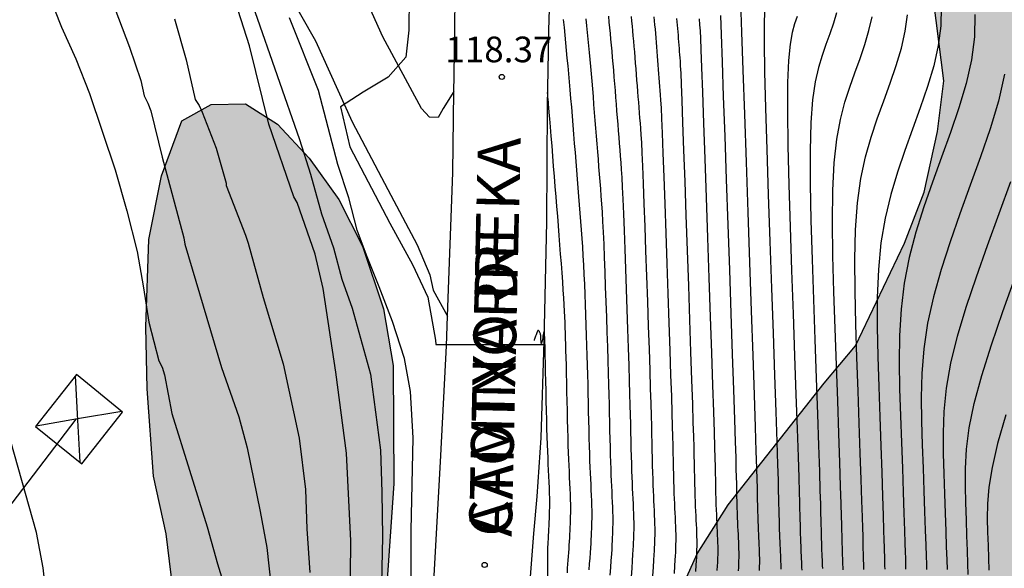
# Model space of a CAD drawing. Units: millimetres. Extents: x 580644 to 580995, y 4793540 to 4793791.
# Drawn here: x 580700 to 580729, y 4793559 to 4793575 of the extents above; entities that cross this region are included whole.
import ezdxf

# ---------------------------------------------------------------- set-up
doc = ezdxf.new("R2010")
doc.units = ezdxf.units.MM
for name, color, linetype in [('020104', 34, 'Continuous'), ('020204', 9, 'Continuous'), ('020308', 9, 'Continuous'), ('060110', 9, 'Continuous'), ('060134', 9, 'Continuous'), ('080306', 9, 'Continuous'), ('080312', 8, 'Continuous'), ('100106', 63, 'Continuous'), ('220104', 9, 'LINEA_ELECTRICA'), ('220106', 9, 'Continuous'), ('990504', 63, 'Continuous')]:
    doc.layers.add(name, color=color, linetype=linetype)
doc.layers.add('020105', color=24, linetype='Continuous', lineweight=30)
doc.styles.add('ARIAL', font='ARIAL.TTF', dxfattribs={"height": 1})
doc.styles.add('ARIALI', font='ARIALI.TTF', dxfattribs={"height": 1})
doc.linetypes.add('LINEA_ELECTRICA', pattern='A,7.5,-0.3,["E",Standard,S=0.25,R=0,X=-0.1,Y=-0.1],-0.3', length=8.1)

# ---------------------------------------------------------------- blocks, each defined once
blk = doc.blocks.new('COTAPU')
blk.add_circle((0, 0), 0.075)

msp = doc.modelspace()

# ---------------------------------------------------------------- hatches: boundary and pattern name
at = {"layer": '990504'}
for points in [[(580792.311, 4793540.277), (580716.796, 4793540.279), (580717.458, 4793546.648), (580718.04, 4793551.144), (580718.742, 4793555.013), (580719.064, 4793556.139), (580719.503, 4793557.397), (580720.193, 4793558.943), (580721.094, 4793560.374), (580723.898, 4793563.923), (580724.813, 4793565.012), (580726.248, 4793568.016), (580726.815, 4793569.505), (580727.206, 4793571.274), (580727.39, 4793572.757), (580726.348, 4793580.957), (580725.719, 4793581.943), (580725.305, 4793582.821), (580725.15, 4793583.75), (580725.1, 4793584.658), (580724.883, 4793585.666), (580727.739, 4793589.682), (580731.523, 4793595.722), (580736.675, 4793599.338), (580740.139, 4793602.074), (580743.287, 4793604.338), (580747.443, 4793604.941), (580751.387, 4793605.049), (580755.507, 4793603.929), (580758.363, 4793605.121), (580759.707, 4793605.481), (580762.195, 4793605.173), (580765.955, 4793602.793), (580769.306, 4793602.173), (580773.162, 4793601.773), (580774.966, 4793601.069), (580775.418, 4793600.013), (580775.614, 4793598.877), (580776.026, 4793598.521), (580772.909, 4793575.107), (580774.685, 4793566.832), (580781.835, 4793560.82), (580787.194, 4793559.525), (580798.901, 4793564.085), (580803.432, 4793561.146), (580806.192, 4793557.735), (580806.837, 4793554.65), (580805.868, 4793551.577), (580803.664, 4793548.294), (580796.688, 4793544.19)], [(580709.278, 4793540.279), (580703.006, 4793540.279), (580703.364, 4793541.268), (580703.788, 4793542.95), (580703.978, 4793544.179), (580704.932, 4793549.123), (580705.164, 4793551.309), (580705.253, 4793552.996), (580705.217, 4793555.135), (580704.685, 4793559.523), (580704.316, 4793561.209), (580704.13, 4793563.757), (580704.092, 4793565.566), (580704.18, 4793568.115), (580704.543, 4793569.983), (580705.142, 4793571.584), (580706.001, 4793572.062), (580706.997, 4793572.082), (580707.936, 4793571.49), (580708.862, 4793570.493), (580709.73, 4793569.292), (580710.42, 4793567.924), (580711.035, 4793566.098), (580711.314, 4793564.435), (580711.328, 4793560.994), (580710.927, 4793555.095), (580710.724, 4793550.628), (580710.586, 4793548.528), (580710.423, 4793546.757), (580710.154, 4793544.717), (580709.46, 4793540.948)]]:
    msp.add_hatch(color=256, dxfattribs=at).paths.add_polyline_path(points)

# ---------------------------------------------------------------- linework, layer by layer
at = {"layer": '020104', "flags": 128}
for points, elevation in [([(580702.867, 4793575.724), (580703.609, 4793573.739), (580703.947, 4793572.763), (580704.042, 4793572.316), (580704.149, 4793572.105), (580704.233, 4793571.882), (580704.563, 4793570.521), (580705.203, 4793568.165), (580705.232, 4793567.983), (580706.302, 4793564.377), (580706.806, 4793562.945), (580707.054, 4793562.036), (580707.43, 4793560.178), (580707.621, 4793559.121), (580707.868, 4793556.892)], 124), ([(580711.779, 4793575.219), (580711.772, 4793574.234), (580711.678, 4793573.446), (580711.162, 4793572.858), (580710.44, 4793572.425), (580709.776, 4793571.99), (580710.048, 4793570.828), (580711.212, 4793568.598), (580711.876, 4793567.391), (580712.324, 4793566.435), (580712.548, 4793565.179), (580712.559, 4793565.053), (580715.709, 4793565.051)], 119), ([(580722.01, 4793558.456), (580722.012, 4793558.52), (580722.014, 4793558.586), (580722.016, 4793558.655), (580722.016, 4793558.729), (580722.016, 4793558.809), (580722.014, 4793558.898), (580722.01, 4793558.993), (580722.006, 4793559.094), (580722.001, 4793559.197), (580721.996, 4793559.303), (580721.991, 4793559.409), (580721.986, 4793559.517), (580721.981, 4793559.631), (580721.976, 4793559.753), (580721.971, 4793559.886), (580721.967, 4793560.031), (580721.963, 4793560.187), (580721.959, 4793560.351), (580721.955, 4793560.52), (580721.951, 4793560.691), (580721.947, 4793560.872), (580721.941, 4793561.105), (580721.931, 4793561.442), (580721.916, 4793561.935), (580721.893, 4793562.636), (580721.861, 4793563.579), (580721.821, 4793564.731), (580721.776, 4793566.039), (580721.727, 4793567.451), (580721.677, 4793568.915), (580721.626, 4793570.377), (580721.577, 4793571.781), (580721.533, 4793573.067), (580721.494, 4793574.177), (580721.464, 4793575.051)], 114), ([(580709.127, 4793540.279), (580709.266, 4793542.493), (580709.363, 4793543.631), (580709.424, 4793544.855), (580709.562, 4793546.915), (580709.85, 4793550.674), (580709.988, 4793553.19), (580710.048, 4793556.322), (580710.076, 4793559.314), (580709.952, 4793561.881), (580709.639, 4793564.243), (580709.268, 4793566.684), (580709.032, 4793567.695), (580708.506, 4793569.204), (580708.415, 4793569.365), (580707.678, 4793571.489), (580707.117, 4793573.778), (580706.787, 4793574.805)], 122), ([(580707.272, 4793574.783), (580708.581, 4793571.04), (580708.898, 4793570.029), (580709.218, 4793568.871), (580709.566, 4793567.878), (580709.816, 4793566.961), (580710.119, 4793566.11), (580710.65, 4793564.191), (580710.942, 4793561.963), (580710.979, 4793560.745), (580710.997, 4793559.433), (580710.945, 4793556.717), (580710.954, 4793555.412), (580710.938, 4793554.197), (580710.883, 4793551.55), (580710.734, 4793548.856), (580710.585, 4793544.933), (580710.363, 4793542.798), (580710.254, 4793541.349), (580710.15, 4793540.279)], 121), ([(580722.166, 4793574.917), (580722.149, 4793574.5), (580722.146, 4793573.879), (580722.159, 4793573.021), (580722.185, 4793571.96), (580722.222, 4793570.746), (580722.265, 4793569.431), (580722.312, 4793568.066), (580722.36, 4793566.699), (580722.405, 4793565.382), (580722.447, 4793564.161), (580722.484, 4793563.086), (580722.514, 4793562.206), (580722.535, 4793561.551), (580722.55, 4793561.091), (580722.559, 4793560.777), (580722.565, 4793560.56), (580722.568, 4793560.391), (580722.572, 4793560.231), (580722.576, 4793560.073), (580722.579, 4793559.92), (580722.583, 4793559.775), (580722.587, 4793559.639), (580722.592, 4793559.515), (580722.596, 4793559.402), (580722.601, 4793559.295), (580722.606, 4793559.194), (580722.611, 4793559.095), (580722.615, 4793558.996), (580722.62, 4793558.9), (580722.624, 4793558.806), (580722.627, 4793558.717), (580722.629, 4793558.635), (580722.629, 4793558.559), (580722.629, 4793558.49)], 113.5), ([(580727.313, 4793574.915), (580727.307, 4793574.361), (580727.231, 4793573.786), (580727.096, 4793573.192), (580726.915, 4793572.584), (580726.705, 4793571.968), (580726.479, 4793571.347), (580726.253, 4793570.723), (580726.037, 4793570.089), (580725.841, 4793569.434), (580725.677, 4793568.747), (580725.554, 4793568.019), (580725.48, 4793567.242), (580725.446, 4793566.423), (580725.444, 4793565.573), (580725.463, 4793564.702), (580725.492, 4793563.821), (580725.522, 4793562.943), (580725.551, 4793562.096), (580725.578, 4793561.312), (580725.602, 4793560.621), (580725.621, 4793560.055), (580725.635, 4793559.634), (580725.644, 4793559.339), (580725.65, 4793559.137), (580725.654, 4793558.997), (580725.656, 4793558.888), (580725.658, 4793558.785), (580725.661, 4793558.684), (580725.663, 4793558.586), (580725.666, 4793558.492)], 111), ([(580704.929, 4793574.567), (580705.27, 4793573.371), (580705.535, 4793572.204), (580705.645, 4793572.033), (580705.732, 4793571.843), (580706.145, 4793570.789), (580706.436, 4793569.767), (580706.436, 4793569.698), (580706.998, 4793568.246), (580707.076, 4793568.01), (580707.521, 4793566.422), (580708.103, 4793564.487), (580708.565, 4793562.322), (580708.753, 4793560.82), (580708.791, 4793559.671), (580708.878, 4793558.393)], 123), ([(580716.281, 4793574.541), (580716.301, 4793574.314), (580716.322, 4793574.088), (580716.344, 4793573.864), (580716.365, 4793573.64), (580716.387, 4793573.417), (580716.408, 4793573.191), (580716.43, 4793572.962), (580716.451, 4793572.728), (580716.473, 4793572.488), (580716.494, 4793572.239), (580716.515, 4793571.984), (580716.537, 4793571.723), (580716.558, 4793571.459), (580716.58, 4793571.194), (580716.601, 4793570.928), (580716.623, 4793570.663), (580716.644, 4793570.4), (580716.665, 4793570.14), (580716.685, 4793569.883), (580716.705, 4793569.63), (580716.725, 4793569.38), (580716.744, 4793569.134), (580716.763, 4793568.888), (580716.782, 4793568.644), (580716.801, 4793568.4), (580716.82, 4793568.153), (580716.838, 4793567.902), (580716.855, 4793567.644), (580716.87, 4793567.377), (580716.884, 4793567.099), (580716.896, 4793566.812), (580716.908, 4793566.518), (580716.919, 4793566.22), (580716.929, 4793565.92), (580716.94, 4793565.619), (580716.95, 4793565.32), (580716.96, 4793565.024), (580716.969, 4793564.732), (580716.978, 4793564.446), (580716.985, 4793564.167), (580716.992, 4793563.894), (580716.999, 4793563.625), (580717.005, 4793563.359), (580717.011, 4793563.095), (580717.017, 4793562.832), (580717.022, 4793562.572), (580717.029, 4793562.321), (580717.035, 4793562.083), (580717.042, 4793561.86), (580717.049, 4793561.657), (580717.056, 4793561.469), (580717.064, 4793561.295), (580717.072, 4793561.128), (580717.08, 4793560.965), (580717.088, 4793560.804), (580717.095, 4793560.645), (580717.102, 4793560.491), (580717.107, 4793560.345), (580717.11, 4793560.209), (580717.111, 4793560.085), (580717.11, 4793559.972), (580717.108, 4793559.866), (580717.104, 4793559.765), (580717.101, 4793559.667), (580717.097, 4793559.569), (580717.092, 4793559.467), (580717.087, 4793559.36), (580717.081, 4793559.243), (580717.073, 4793559.113), (580717.063, 4793558.969), (580717.051, 4793558.812), (580717.039, 4793558.646), (580717.025, 4793558.473)], 118), ([(580717.597, 4793574.64), (580717.613, 4793574.471), (580717.629, 4793574.303), (580717.645, 4793574.135), (580717.661, 4793573.966), (580717.677, 4793573.795), (580717.694, 4793573.619), (580717.71, 4793573.439), (580717.726, 4793573.252), (580717.742, 4793573.061), (580717.758, 4793572.865), (580717.774, 4793572.668), (580717.79, 4793572.468), (580717.806, 4793572.269), (580717.822, 4793572.071), (580717.838, 4793571.873), (580717.854, 4793571.678), (580717.869, 4793571.486), (580717.884, 4793571.296), (580717.899, 4793571.109), (580717.913, 4793570.924), (580717.928, 4793570.74), (580717.942, 4793570.557), (580717.956, 4793570.371), (580717.971, 4793570.169), (580717.986, 4793569.934), (580718.002, 4793569.65), (580718.018, 4793569.3), (580718.036, 4793568.873), (580718.055, 4793568.38), (580718.075, 4793567.838), (580718.096, 4793567.262), (580718.116, 4793566.671), (580718.137, 4793566.079), (580718.156, 4793565.501), (580718.175, 4793564.952), (580718.192, 4793564.444), (580718.206, 4793563.994), (580718.218, 4793563.609), (580718.227, 4793563.281), (580718.234, 4793562.995), (580718.24, 4793562.738), (580718.246, 4793562.494), (580718.251, 4793562.254), (580718.256, 4793562.017), (580718.262, 4793561.788), (580718.268, 4793561.57), (580718.274, 4793561.366), (580718.281, 4793561.181), (580718.287, 4793561.01), (580718.294, 4793560.85), (580718.302, 4793560.698), (580718.309, 4793560.55), (580718.316, 4793560.402), (580718.323, 4793560.257), (580718.329, 4793560.117), (580718.334, 4793559.983), (580718.336, 4793559.859), (580718.337, 4793559.746), (580718.336, 4793559.642), (580718.334, 4793559.546), (580718.331, 4793559.454), (580718.328, 4793559.364), (580718.324, 4793559.274), (580718.32, 4793559.174), (580718.313, 4793559.058), (580718.305, 4793558.915), (580718.293, 4793558.738), (580718.277, 4793558.52), (580718.258, 4793558.268)], 117), ([(580718.261, 4793574.634), (580718.275, 4793574.494), (580718.288, 4793574.354), (580718.301, 4793574.211), (580718.315, 4793574.064), (580718.328, 4793573.914), (580718.342, 4793573.759), (580718.355, 4793573.599), (580718.369, 4793573.437), (580718.382, 4793573.272), (580718.395, 4793573.106), (580718.409, 4793572.94), (580718.422, 4793572.774), (580718.435, 4793572.61), (580718.448, 4793572.447), (580718.461, 4793572.287), (580718.474, 4793572.129), (580718.486, 4793571.973), (580718.498, 4793571.819), (580718.51, 4793571.666), (580718.522, 4793571.514), (580718.534, 4793571.357), (580718.546, 4793571.177), (580718.56, 4793570.95), (580718.575, 4793570.653), (580718.593, 4793570.261), (580718.613, 4793569.759), (580718.635, 4793569.163), (580718.659, 4793568.497), (580718.684, 4793567.784), (580718.709, 4793567.046), (580718.735, 4793566.309), (580718.76, 4793565.592), (580718.783, 4793564.916), (580718.803, 4793564.301), (580718.821, 4793563.768), (580718.834, 4793563.33), (580718.844, 4793562.974), (580718.852, 4793562.68), (580718.858, 4793562.427), (580718.863, 4793562.194), (580718.868, 4793561.965), (580718.874, 4793561.739), (580718.879, 4793561.521), (580718.884, 4793561.313), (580718.89, 4793561.12), (580718.896, 4793560.943), (580718.903, 4793560.78), (580718.91, 4793560.628), (580718.916, 4793560.483), (580718.923, 4793560.342), (580718.93, 4793560.201), (580718.937, 4793560.063), (580718.942, 4793559.929), (580718.947, 4793559.802), (580718.95, 4793559.684), (580718.95, 4793559.577), (580718.95, 4793559.478), (580718.948, 4793559.386), (580718.945, 4793559.298), (580718.941, 4793559.213), (580718.938, 4793559.126), (580718.933, 4793559.028), (580718.927, 4793558.907), (580718.917, 4793558.751), (580718.903, 4793558.55), (580718.884, 4793558.296)], 116.5), ([(580718.925, 4793574.627), (580718.936, 4793574.51), (580718.947, 4793574.39), (580718.958, 4793574.265), (580718.968, 4793574.138), (580718.979, 4793574.008), (580718.99, 4793573.876), (580719.001, 4793573.743), (580719.011, 4793573.611), (580719.022, 4793573.478), (580719.033, 4793573.347), (580719.043, 4793573.217), (580719.053, 4793573.088), (580719.063, 4793572.962), (580719.073, 4793572.838), (580719.083, 4793572.714), (580719.092, 4793572.592), (580719.102, 4793572.47), (580719.111, 4793572.343), (580719.122, 4793572.185), (580719.134, 4793571.966), (580719.149, 4793571.656), (580719.167, 4793571.222), (580719.189, 4793570.646), (580719.214, 4793569.947), (580719.242, 4793569.157), (580719.272, 4793568.305), (580719.303, 4793567.422), (580719.333, 4793566.539), (580719.363, 4793565.682), (580719.39, 4793564.88), (580719.415, 4793564.157), (580719.435, 4793563.542), (580719.45, 4793563.051), (580719.462, 4793562.668), (580719.47, 4793562.365), (580719.476, 4793562.116), (580719.481, 4793561.893), (580719.486, 4793561.676), (580719.491, 4793561.461), (580719.496, 4793561.254), (580719.501, 4793561.057), (580719.506, 4793560.873), (580719.512, 4793560.705), (580719.518, 4793560.55), (580719.525, 4793560.406), (580719.531, 4793560.268), (580719.538, 4793560.134), (580719.545, 4793560), (580719.551, 4793559.869), (580719.556, 4793559.742), (580719.56, 4793559.621), (580719.563, 4793559.509), (580719.564, 4793559.407), (580719.563, 4793559.313), (580719.561, 4793559.226), (580719.558, 4793559.143), (580719.555, 4793559.061), (580719.552, 4793558.978), (580719.547, 4793558.881), (580719.54, 4793558.756), (580719.529, 4793558.587), (580719.513, 4793558.363)], 116), ([(580719.59, 4793574.579), (580719.598, 4793574.48), (580719.606, 4793574.381), (580719.614, 4793574.281), (580719.622, 4793574.182), (580719.63, 4793574.084), (580719.637, 4793573.986), (580719.645, 4793573.89), (580719.653, 4793573.795), (580719.66, 4793573.702), (580719.667, 4793573.609), (580719.674, 4793573.518), (580719.681, 4793573.426), (580719.689, 4793573.329), (580719.697, 4793573.193), (580719.708, 4793572.982), (580719.722, 4793572.659), (580719.741, 4793572.184), (580719.765, 4793571.533), (580719.794, 4793570.731), (580719.826, 4793569.816), (580719.861, 4793568.826), (580719.896, 4793567.798), (580719.932, 4793566.769), (580719.966, 4793565.773), (580719.998, 4793564.843), (580720.026, 4793564.013), (580720.049, 4793563.316), (580720.067, 4793562.772), (580720.079, 4793562.362), (580720.088, 4793562.05), (580720.094, 4793561.805), (580720.098, 4793561.593), (580720.103, 4793561.387), (580720.108, 4793561.184), (580720.112, 4793560.987), (580720.117, 4793560.8), (580720.123, 4793560.626), (580720.128, 4793560.467), (580720.134, 4793560.321), (580720.14, 4793560.184), (580720.146, 4793560.053), (580720.152, 4793559.926), (580720.159, 4793559.8), (580720.165, 4793559.675), (580720.17, 4793559.555), (580720.174, 4793559.441), (580720.176, 4793559.334), (580720.177, 4793559.237), (580720.176, 4793559.149), (580720.174, 4793559.066), (580720.172, 4793558.987), (580720.169, 4793558.91), (580720.165, 4793558.831), (580720.161, 4793558.735), (580720.153, 4793558.605), (580720.141, 4793558.424)], 115.5), ([(580720.869, 4793574.664), (580720.889, 4793574.106), (580720.917, 4793573.306), (580720.953, 4793572.299), (580720.993, 4793571.135), (580721.037, 4793569.868), (580721.083, 4793568.549), (580721.129, 4793567.229), (580721.173, 4793565.954), (580721.213, 4793564.771), (580721.249, 4793563.726), (580721.278, 4793562.863), (580721.299, 4793562.214), (580721.314, 4793561.749), (580721.323, 4793561.42), (580721.329, 4793561.183), (580721.333, 4793560.992), (580721.337, 4793560.809), (580721.342, 4793560.628), (580721.346, 4793560.454), (580721.35, 4793560.288), (580721.355, 4793560.133), (580721.36, 4793559.991), (580721.365, 4793559.861), (580721.37, 4793559.739), (580721.376, 4793559.623), (580721.382, 4793559.51), (580721.387, 4793559.398), (580721.392, 4793559.287), (580721.397, 4793559.18), (580721.4, 4793559.079), (580721.402, 4793558.984), (580721.403, 4793558.898), (580721.402, 4793558.819), (580721.401, 4793558.746), (580721.399, 4793558.676), (580721.396, 4793558.607), (580721.393, 4793558.536), (580721.388, 4793558.441)], 114.5), ([(580723.108, 4793574.636), (580723.033, 4793574.421), (580722.962, 4793574.164), (580722.901, 4793573.82), (580722.855, 4793573.349), (580722.828, 4793572.707), (580722.823, 4793571.865), (580722.837, 4793570.853), (580722.866, 4793569.712), (580722.905, 4793568.486), (580722.948, 4793567.217), (580722.992, 4793565.948), (580723.035, 4793564.725), (580723.074, 4793563.591), (580723.108, 4793562.593), (580723.135, 4793561.775), (580723.155, 4793561.168), (580723.169, 4793560.741), (580723.177, 4793560.449), (580723.182, 4793560.247), (580723.186, 4793560.09), (580723.189, 4793559.942), (580723.193, 4793559.795), (580723.196, 4793559.653), (580723.2, 4793559.518), (580723.204, 4793559.392), (580723.208, 4793559.278), (580723.212, 4793559.172), (580723.216, 4793559.073), (580723.221, 4793558.979), (580723.225, 4793558.887), (580723.23, 4793558.796), (580723.234, 4793558.706), (580723.237, 4793558.619), (580723.24, 4793558.536), (580723.242, 4793558.46)], 113), ([(580724.454, 4793558.471), (580724.45, 4793558.549), (580724.447, 4793558.629), (580724.443, 4793558.712), (580724.439, 4793558.802), (580724.436, 4793558.899), (580724.433, 4793559.005), (580724.43, 4793559.12), (580724.427, 4793559.24), (580724.424, 4793559.364), (580724.421, 4793559.489), (580724.418, 4793559.622), (580724.414, 4793559.793), (580724.406, 4793560.04), (580724.395, 4793560.401), (580724.378, 4793560.915), (580724.355, 4793561.607), (580724.326, 4793562.451), (580724.293, 4793563.41), (580724.257, 4793564.445), (580724.22, 4793565.519), (580724.184, 4793566.594), (580724.155, 4793567.642), (580724.142, 4793568.638), (580724.151, 4793569.554), (580724.191, 4793570.363), (580724.266, 4793571.048), (580724.371, 4793571.627), (580724.499, 4793572.126), (580724.643, 4793572.572), (580724.794, 4793572.991), (580724.944, 4793573.406), (580725.085, 4793573.817), (580725.205, 4793574.223), (580725.296, 4793574.619)], 112), ([(580725.058, 4793558.482), (580725.055, 4793558.564), (580725.052, 4793558.652), (580725.049, 4793558.749), (580725.046, 4793558.853), (580725.044, 4793558.962), (580725.041, 4793559.075), (580725.039, 4793559.189), (580725.036, 4793559.309), (580725.032, 4793559.465), (580725.025, 4793559.689), (580725.015, 4793560.018), (580725, 4793560.485), (580724.978, 4793561.114), (580724.952, 4793561.881), (580724.922, 4793562.753), (580724.89, 4793563.694), (580724.856, 4793564.67), (580724.823, 4793565.648), (580724.8, 4793566.608), (580724.794, 4793567.531), (580724.815, 4793568.398), (580724.873, 4793569.191), (580724.971, 4793569.898), (580725.106, 4793570.53), (580725.268, 4793571.107), (580725.448, 4793571.647), (580725.636, 4793572.169), (580725.824, 4793572.687), (580726, 4793573.201), (580726.151, 4793573.707), (580726.264, 4793574.202), (580726.327, 4793574.682)], 111.5), ([(580728.294, 4793574.687), (580728.288, 4793574.041), (580728.199, 4793573.369), (580728.041, 4793572.677), (580727.831, 4793571.968), (580727.585, 4793571.249), (580727.322, 4793570.524), (580727.058, 4793569.798), (580726.805, 4793569.07), (580726.576, 4793568.337), (580726.383, 4793567.597), (580726.236, 4793566.847), (580726.144, 4793566.086), (580726.099, 4793565.316), (580726.089, 4793564.538), (580726.102, 4793563.756), (580726.127, 4793562.972), (580726.155, 4793562.191), (580726.181, 4793561.439), (580726.205, 4793560.742), (580726.226, 4793560.128), (580726.243, 4793559.625), (580726.255, 4793559.251), (580726.263, 4793558.988), (580726.268, 4793558.809), (580726.271, 4793558.684), (580726.274, 4793558.588), (580726.276, 4793558.496)], 110.5), ([(580716.399, 4793558.386), (580716.406, 4793558.519), (580716.414, 4793558.639), (580716.423, 4793558.751), (580716.431, 4793558.863), (580716.44, 4793558.974), (580716.448, 4793559.084), (580716.456, 4793559.193), (580716.463, 4793559.301), (580716.469, 4793559.406), (580716.474, 4793559.511), (580716.479, 4793559.614), (580716.483, 4793559.716), (580716.487, 4793559.818), (580716.491, 4793559.921), (580716.494, 4793560.026), (580716.497, 4793560.136), (580716.498, 4793560.255), (580716.497, 4793560.384), (580716.493, 4793560.526), (580716.488, 4793560.678), (580716.481, 4793560.839), (580716.474, 4793561.005), (580716.465, 4793561.173), (580716.457, 4793561.343), (580716.449, 4793561.517), (580716.441, 4793561.699), (580716.433, 4793561.894), (580716.425, 4793562.107), (580716.418, 4793562.339), (580716.412, 4793562.588), (580716.405, 4793562.85), (580716.399, 4793563.121), (580716.393, 4793563.396), (580716.387, 4793563.67), (580716.381, 4793563.94), (580716.375, 4793564.2), (580716.369, 4793564.446), (580716.363, 4793564.672), (580716.358, 4793564.875), (580716.352, 4793565.06), (580716.347, 4793565.229), (580716.341, 4793565.389), (580716.336, 4793565.544), (580716.33, 4793565.699), (580716.324, 4793565.859), (580716.317, 4793566.028), (580716.308, 4793566.212), (580716.296, 4793566.415), (580716.281, 4793566.641), (580716.264, 4793566.886), (580716.244, 4793567.145), (580716.224, 4793567.414), (580716.203, 4793567.688), (580716.181, 4793567.963), (580716.16, 4793568.238), (580716.138, 4793568.516), (580716.116, 4793568.797), (580716.093, 4793569.081), (580716.07, 4793569.37), (580716.047, 4793569.663), (580716.023, 4793569.959), (580715.999, 4793570.257), (580715.975, 4793570.556), (580715.951, 4793570.854), (580715.928, 4793571.14), (580715.906, 4793571.406), (580715.887, 4793571.64), (580715.871, 4793571.832), (580715.859, 4793571.975), (580715.851, 4793572.076), (580715.845, 4793572.146), (580715.84, 4793572.194), (580715.837, 4793572.232), (580715.833, 4793572.267), (580715.83, 4793572.302), (580715.827, 4793572.333), (580715.824, 4793572.36), (580715.822, 4793572.382), (580715.821, 4793572.396), (580715.82, 4793572.405), (580715.82, 4793572.41)], 118.5), ([(580727.495, 4793558.484), (580727.485, 4793558.764), (580727.473, 4793559.141), (580727.457, 4793559.602), (580727.439, 4793560.124), (580727.419, 4793560.689), (580727.399, 4793561.274), (580727.381, 4793561.865), (580727.378, 4793562.469), (580727.403, 4793563.101), (580727.472, 4793563.775), (580727.599, 4793564.503), (580727.794, 4793565.296), (580728.046, 4793566.143), (580728.342, 4793567.032), (580728.668, 4793567.949), (580729.007, 4793568.879), (580729.345, 4793569.811)], 109.5), ([(580728.107, 4793558.334), (580728.096, 4793558.648), (580728.083, 4793559.032), (580728.068, 4793559.467), (580728.052, 4793559.937), (580728.035, 4793560.425), (580728.021, 4793560.919), (580728.022, 4793561.435), (580728.055, 4793561.994), (580728.136, 4793562.619), (580728.281, 4793563.331), (580728.499, 4793564.145), (580728.781, 4793565.047), (580729.111, 4793566.014), (580729.472, 4793567.024)], 109), ([(580715.832, 4793558.296), (580715.828, 4793558.544), (580715.825, 4793558.749), (580715.824, 4793558.905), (580715.825, 4793559.017), (580715.827, 4793559.098), (580715.83, 4793559.157), (580715.834, 4793559.205), (580715.837, 4793559.252), (580715.841, 4793559.302), (580715.845, 4793559.356), (580715.849, 4793559.417), (580715.853, 4793559.488), (580715.857, 4793559.57), (580715.861, 4793559.662), (580715.865, 4793559.76), (580715.869, 4793559.864), (580715.873, 4793559.97), (580715.877, 4793560.076), (580715.881, 4793560.186), (580715.884, 4793560.301), (580715.885, 4793560.424), (580715.884, 4793560.559), (580715.88, 4793560.707), (580715.875, 4793560.865), (580715.868, 4793561.033), (580715.859, 4793561.205), (580715.851, 4793561.381), (580715.842, 4793561.558), (580715.834, 4793561.739), (580715.825, 4793561.929), (580715.817, 4793562.132), (580715.809, 4793562.354), (580715.802, 4793562.595), (580715.795, 4793562.855), (580715.788, 4793563.128), (580715.782, 4793563.41), (580715.776, 4793563.696), (580715.769, 4793563.981), (580715.763, 4793564.255), (580715.758, 4793564.507), (580715.753, 4793564.725), (580715.749, 4793564.898), (580715.746, 4793565.019), (580715.744, 4793565.096), (580715.743, 4793565.139), (580715.743, 4793565.159), (580715.743, 4793565.169), (580715.742, 4793565.176), (580715.742, 4793565.185), (580715.741, 4793565.195), (580715.741, 4793565.207), (580715.74, 4793565.223), (580715.738, 4793565.243), (580715.737, 4793565.266), (580715.735, 4793565.292), (580715.732, 4793565.319), (580715.73, 4793565.347), (580715.728, 4793565.375), (580715.726, 4793565.399), (580715.723, 4793565.418), (580715.719, 4793565.428), (580715.714, 4793565.425), (580715.708, 4793565.409), (580715.702, 4793565.38), (580715.694, 4793565.342), (580715.686, 4793565.299), (580715.678, 4793565.252), (580715.669, 4793565.205), (580715.661, 4793565.162), (580715.654, 4793565.125), (580715.647, 4793565.098), (580715.642, 4793565.084), (580715.637, 4793565.085), (580715.634, 4793565.099), (580715.632, 4793565.123), (580715.63, 4793565.153), (580715.628, 4793565.187), (580715.627, 4793565.221), (580715.625, 4793565.254), (580715.623, 4793565.286), (580715.62, 4793565.315), (580715.616, 4793565.341), (580715.61, 4793565.364), (580715.604, 4793565.383), (580715.597, 4793565.399), (580715.59, 4793565.414), (580715.582, 4793565.428), (580715.575, 4793565.442), (580715.567, 4793565.454), (580715.559, 4793565.462), (580715.55, 4793565.464), (580715.54, 4793565.459), (580715.53, 4793565.445), (580715.519, 4793565.423), (580715.508, 4793565.395), (580715.496, 4793565.364), (580715.484, 4793565.331), (580715.472, 4793565.298), (580715.461, 4793565.266), (580715.45, 4793565.237), (580715.441, 4793565.212), (580715.434, 4793565.192), (580715.429, 4793565.178), (580715.426, 4793565.17), (580715.425, 4793565.166)], 119), ([(580701.165, 4793540.279), (580701.234, 4793540.589), (580701.405, 4793541.63), (580701.539, 4793542.788), (580701.542, 4793543.955), (580701.523, 4793545.154), (580701.53, 4793548.392), (580701.493, 4793550.893), (580701.537, 4793553.158), (580701.454, 4793554.354), (580701.414, 4793555.357), (580701.314, 4793556.523), (580701.092, 4793558.534), (580700.896, 4793559.559), (580699.934, 4793562.975)], 126), ([(580729.205, 4793562.995), (580728.962, 4793562.159), (580728.801, 4793561.463), (580728.708, 4793560.887), (580728.667, 4793560.4), (580728.66, 4793559.973), (580728.671, 4793559.576), (580728.684, 4793559.186), (580728.697, 4793558.81), (580728.709, 4793558.462)], 108.5)]:
    msp.add_lwpolyline(points, dxfattribs=dict(at, elevation=elevation))
at = {"layer": '020105', "flags": 128}
for points, elevation in [([(580701.202, 4793575.411), (580701.632, 4793574.323), (580702.042, 4793573.394), (580702.448, 4793572.386), (580703.195, 4793570.159), (580703.535, 4793568.955), (580703.841, 4793567.765), (580704.025, 4793566.709), (580704.176, 4793565.705), (580704.469, 4793564.58), (580704.568, 4793564.393), (580704.631, 4793564.165), (580704.852, 4793563.035), (580705.882, 4793559.724), (580706.182, 4793558.643), (580706.524, 4793557.534)], 125), ([(580724.26, 4793574.738), (580724.169, 4793574.434), (580724.064, 4793574.125), (580723.951, 4793573.814), (580723.838, 4793573.497), (580723.731, 4793573.145), (580723.636, 4793572.724), (580723.56, 4793572.199), (580723.509, 4793571.535), (580723.487, 4793570.709), (580723.49, 4793569.745), (580723.511, 4793568.677), (580723.544, 4793567.54), (580723.584, 4793566.368), (580723.625, 4793565.197), (580723.664, 4793564.067), (580723.7, 4793563.021), (580723.731, 4793562.1), (580723.757, 4793561.345), (580723.775, 4793560.785), (580723.788, 4793560.39), (580723.795, 4793560.121), (580723.8, 4793559.935), (580723.804, 4793559.79), (580723.807, 4793559.653), (580723.81, 4793559.517), (580723.813, 4793559.386), (580723.816, 4793559.262), (580723.82, 4793559.146), (580723.823, 4793559.04), (580723.827, 4793558.942), (580723.831, 4793558.851), (580723.835, 4793558.764), (580723.84, 4793558.679), (580723.844, 4793558.595), (580723.848, 4793558.512)], 112.5), ([(580714.623, 4793550.457), (580711.645, 4793550.344), (580711.754, 4793551.44), (580711.848, 4793556.087), (580711.836, 4793559.616), (580711.894, 4793562.331), (580711.817, 4793563.684), (580711.64, 4793564.647), (580711.29, 4793565.726), (580710.906, 4793566.741), (580710.532, 4793567.665), (580710.266, 4793568.389), (580710.015, 4793569.336), (580709.698, 4793570.308), (580709.13, 4793572.472), (580708.287, 4793574.589)], 120), ([(580716.941, 4793574.566), (580716.96, 4793574.365), (580716.978, 4793574.168), (580716.997, 4793573.972), (580717.016, 4793573.776), (580717.035, 4793573.579), (580717.054, 4793573.378), (580717.072, 4793573.174), (580717.091, 4793572.963), (580717.11, 4793572.746), (580717.129, 4793572.522), (580717.148, 4793572.294), (580717.166, 4793572.063), (580717.185, 4793571.831), (580717.204, 4793571.599), (580717.223, 4793571.367), (580717.241, 4793571.137), (580717.259, 4793570.909), (580717.277, 4793570.684), (580717.295, 4793570.463), (580717.312, 4793570.245), (580717.329, 4793570.029), (580717.346, 4793569.814), (580717.362, 4793569.601), (580717.379, 4793569.386), (580717.395, 4793569.161), (580717.412, 4793568.918), (580717.428, 4793568.647), (580717.444, 4793568.338), (580717.46, 4793567.986), (580717.476, 4793567.596), (580717.492, 4793567.178), (580717.507, 4793566.741), (580717.523, 4793566.295), (580717.538, 4793565.849), (580717.553, 4793565.41), (580717.567, 4793564.988), (580717.581, 4793564.588), (580717.592, 4793564.22), (580717.602, 4793563.888), (580717.61, 4793563.587), (580717.616, 4793563.31), (580717.623, 4793563.048), (580717.628, 4793562.795), (580717.634, 4793562.543), (580717.639, 4793562.295), (580717.645, 4793562.055), (580717.651, 4793561.826), (580717.658, 4793561.613), (580717.665, 4793561.419), (580717.672, 4793561.24), (580717.679, 4793561.072), (580717.687, 4793560.913), (580717.694, 4793560.757), (580717.702, 4793560.603), (580717.709, 4793560.451), (580717.715, 4793560.304), (580717.72, 4793560.164), (580717.723, 4793560.034), (580717.724, 4793559.916), (580717.723, 4793559.807), (580717.721, 4793559.706), (580717.718, 4793559.609), (580717.714, 4793559.516), (580717.71, 4793559.421), (580717.706, 4793559.321), (580717.7, 4793559.209), (580717.693, 4793559.079), (580717.683, 4793558.925), (580717.67, 4793558.745), (580717.655, 4793558.54), (580717.638, 4793558.318)], 117.5), ([(580720.247, 4793574.566), (580720.252, 4793574.505), (580720.256, 4793574.444), (580720.261, 4793574.383), (580720.266, 4793574.314), (580720.273, 4793574.201), (580720.282, 4793573.999), (580720.296, 4793573.661), (580720.315, 4793573.145), (580720.341, 4793572.42), (580720.373, 4793571.515), (580720.41, 4793570.476), (580720.449, 4793569.347), (580720.49, 4793568.173), (580720.53, 4793566.999), (580720.57, 4793565.864), (580720.606, 4793564.807), (580720.638, 4793563.87), (580720.664, 4793563.089), (580720.683, 4793562.493), (580720.696, 4793562.055), (580720.705, 4793561.735), (580720.711, 4793561.494), (580720.716, 4793561.292), (580720.72, 4793561.098), (580720.725, 4793560.906), (580720.729, 4793560.72), (580720.734, 4793560.544), (580720.739, 4793560.379), (580720.744, 4793560.229), (580720.75, 4793560.091), (580720.755, 4793559.962), (580720.761, 4793559.838), (580720.767, 4793559.718), (580720.773, 4793559.599), (580720.778, 4793559.481), (580720.783, 4793559.368), (580720.787, 4793559.26), (580720.789, 4793559.159), (580720.79, 4793559.068), (580720.789, 4793558.984), (580720.788, 4793558.906), (580720.785, 4793558.831), (580720.782, 4793558.759), (580720.779, 4793558.683), (580720.774, 4793558.588), (580720.766, 4793558.453)], 115), ([(580729.167, 4793572.953), (580728.987, 4793572.161), (580728.746, 4793571.352), (580728.465, 4793570.53), (580728.164, 4793569.702), (580727.863, 4793568.874), (580727.574, 4793568.051), (580727.311, 4793567.24), (580727.088, 4793566.446), (580726.917, 4793565.675), (580726.808, 4793564.93), (580726.751, 4793564.209), (580726.733, 4793563.504), (580726.742, 4793562.81), (580726.763, 4793562.123), (580726.787, 4793561.44), (580726.81, 4793560.782), (580726.831, 4793560.172), (580726.849, 4793559.635), (580726.864, 4793559.194), (580726.875, 4793558.867), (580726.882, 4793558.638), (580726.886, 4793558.48)], 110)]:
    msp.add_lwpolyline(points, dxfattribs=dict(at, elevation=elevation))
at = {"layer": '060110'}
for points in [[(580685.273, 4793613.157, 124.807), (580687.555, 4793610.032, 124.71), (580689.552, 4793607.32, 124.61), (580691.376, 4793604.84, 124.364), (580693.534, 4793601.613, 124.046), (580695.096, 4793598.915, 123.701), (580697.111, 4793595.376, 123.179), (580698.808, 4793592.355, 122.537), (580700.967, 4793588.354, 121.715), (580703.323, 4793584.312, 121.062), (580705.687, 4793580.02, 120.254), (580707.657, 4793576.379, 119.567), (580709.043, 4793573.921, 119.122), (580710.112, 4793571.554, 118.885), (580711.158, 4793569.578, 118.75), (580712.012, 4793567.961, 118.774), (580712.384, 4793567.092, 118.802), (580712.484, 4793566.639, 118.84), (580712.901, 4793565.878, 118.864)], [(580713.088, 4793572.442, 118.48), (580712.77, 4793571.944, 118.524), (580712.624, 4793571.685, 118.56), (580712.371, 4793571.689, 118.641), (580712.142, 4793571.949, 118.662), (580711.015, 4793574.036, 119.064), (580709.863, 4793576.596, 119.651), (580707.989, 4793579.936, 120.361), (580706.011, 4793583.258, 120.863), (580704.213, 4793586.486, 121.313), (580702.694, 4793589.296, 121.846), (580701.001, 4793592.2, 122.374), (580699.486, 4793594.83, 122.955), (580698.248, 4793597.111, 123.374), (580696.869, 4793599.758, 123.668), (580695.717, 4793602.017, 123.91), (580694.307, 4793604.171, 124.077), (580692.111, 4793607.319, 124.414), (580690.424, 4793609.481, 124.512), (580688.252, 4793612.509, 124.628)]]:
    msp.add_polyline3d(points, dxfattribs=at)
at = {"layer": '060134'}
for points in [[(580713.088, 4793572.442, 118.281), (580713.093, 4793572.898, 118.245), (580713.138, 4793576.591, 118.049), (580713.281, 4793579.477, 117.941), (580713.645, 4793582.777, 117.645), (580713.963, 4793585.46, 117.331), (580714.393, 4793589.201, 117.054), (580714.987, 4793592.981, 116.74), (580715.545, 4793596.861, 116.416), (580716.242, 4793601.302, 116.124), (580716.812, 4793605.293, 115.774), (580717.254, 4793608.808, 115.382), (580718.107, 4793615.365, 114.768), (580718.819, 4793619.924, 114.302), (580719.485, 4793623.562, 114), (580720.22, 4793628.717, 113.503), (580721.264, 4793632.893, 112.903), (580722.164, 4793636.393, 112.427), (580723.373, 4793640.701, 111.795), (580724.189, 4793644.822, 111.139), (580725.395, 4793650.482, 110.672)], [(580720.816, 4793613.582, 115.019), (580720.164, 4793608.514, 115.511), (580719.637, 4793604.931, 115.8), (580719.195, 4793601.792, 116.095), (580718.57, 4793597.521, 116.416), (580717.962, 4793593.688, 116.731), (580717.227, 4793589.203, 117.024), (580716.799, 4793585.369, 117.296), (580716.336, 4793580.871, 117.708), (580716.102, 4793577.47, 117.959), (580715.859, 4793574.64, 118.309), (580715.812, 4793572.02, 118.534), (580715.786, 4793568.64, 118.762), (580715.712, 4793565.149, 119.026), (580715.629, 4793562.331, 119.145), (580715.505, 4793560.61, 119.318), (580715.409, 4793559.532, 119.361), (580715.174, 4793556.498, 119.644), (580714.542, 4793549.573, 120.061), (580714.137, 4793544.842, 120.327), (580713.487, 4793540.279, 120.765)], [(580712.901, 4793565.878, 118.827), (580713.059, 4793570.078, 118.471), (580713.088, 4793572.442, 118.281)], [(580710.67, 4793540.279, 120.692), (580710.847, 4793541.219, 120.605), (580711.329, 4793545.821, 120.295), (580711.845, 4793550.253, 120.014), (580712.453, 4793557.247, 119.47), (580712.705, 4793561.807, 119.09), (580712.868, 4793565.011, 118.901), (580712.901, 4793565.878, 118.827)]]:
    msp.add_polyline3d(points, dxfattribs=at)
at = {"layer": '100106', "flags": 128}
for points in [[(580716.796, 4793540.279), (580717.458, 4793546.648), (580718.04, 4793551.144), (580718.742, 4793555.013), (580719.064, 4793556.139), (580719.503, 4793557.397), (580720.193, 4793558.943), (580721.094, 4793560.374), (580723.898, 4793563.923), (580724.813, 4793565.012), (580726.248, 4793568.016), (580726.815, 4793569.505), (580727.206, 4793571.274), (580727.39, 4793572.757), (580726.348, 4793580.957), (580725.719, 4793581.943), (580725.305, 4793582.821), (580725.15, 4793583.75), (580725.1, 4793584.658), (580724.883, 4793585.666), (580727.739, 4793589.682), (580731.523, 4793595.722)], [(580705.217, 4793555.135), (580704.685, 4793559.523), (580704.316, 4793561.209), (580704.13, 4793563.757), (580704.092, 4793565.566), (580704.18, 4793568.115), (580704.543, 4793569.983), (580705.142, 4793571.584), (580706.001, 4793572.062), (580706.997, 4793572.082), (580707.936, 4793571.49), (580708.862, 4793570.493), (580709.73, 4793569.292), (580710.42, 4793567.924), (580711.035, 4793566.098), (580711.314, 4793564.435), (580711.328, 4793560.994), (580710.927, 4793555.095)]]:
    msp.add_lwpolyline(points, dxfattribs=at)
at = {"layer": '220104'}
msp.add_polyline3d([(580702.046, 4793562.877, 125.371), (580693.475, 4793551.625, 126.892), (580684.887, 4793540.28, 128.422)], dxfattribs=at)
at = {"layer": '220106'}
for points in [[(580703.413, 4793563.081, 125.291), (580702.063, 4793564.172, 125.418), (580700.871, 4793562.658, 125.738), (580702.221, 4793561.567, 125.611), (580703.413, 4793563.081, 125.291)], [(580702.027, 4793564.139, 125.34), (580702.097, 4793562.841, 125.416), (580702.164, 4793561.613, 125.487)], [(580700.888, 4793562.68, 125.652), (580702.099, 4793562.888, 125.457), (580703.385, 4793563.109, 125.25)]]:
    msp.add_polyline3d(points, dxfattribs=at)

# ---------------------------------------------------------------- block references
at = {"layer": '020204', "rotation": 359.9987685839998}
for p in [(580714.484, 4793572.867, 118.373), (580713.984, 4793558.614, 119.462)]:
    msp.add_blockref('COTAPU', p, dxfattribs=at)

# ---------------------------------------------------------------- texts
at = {"layer": '020308', "style": 'ARIAL'}
msp.add_text('118.37', height=0.75, rotation=359.9988, dxfattribs=at).set_placement((580712.837, 4793573.296, 118.37))
at = {"layer": '080306', "style": 'ARIALI'}
msp.add_text('ATOTXARREKA', height=1.24996, rotation=88.7008, dxfattribs=at).set_placement((580714.774, 4793559.43))
at = {"layer": '080312', "style": 'ARIALI'}
msp.add_text('CAMINO DE', height=1.25, rotation=88.7008, dxfattribs=at).set_placement((580714.774, 4793559.43))

doc.saveas('drawing.dxf')
